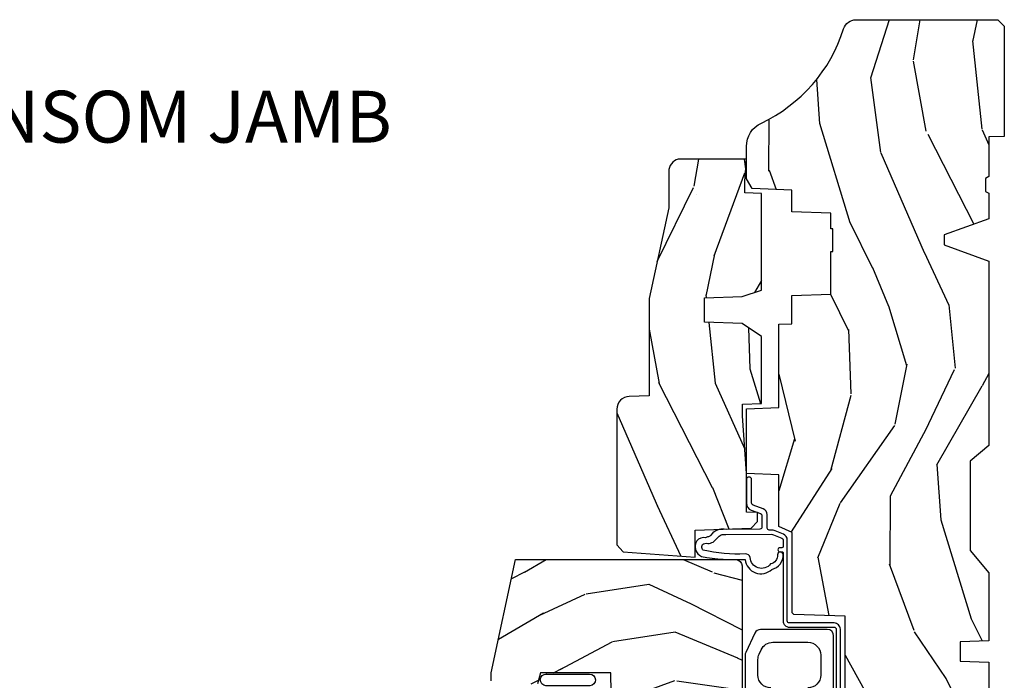
# Model space of a CAD drawing. Extents: x 2.6 to 63.2, y 2.1 to 35.8.
# Drawn here: x 57.2 to 62, y 17.8 to 21 of the extents above; entities that cross this region are included whole.
import ezdxf

# ---------------------------------------------------------------- set-up
doc = ezdxf.new("R2010")
doc.units = 0
doc.header["$LTSCALE"] = 0.1875
doc.header["$MEASUREMENT"] = 0
doc.layers.add('ZP-ANNO-NPLT', color=7, linetype='Continuous', plot=False)
for name, color, linetype in [('ZP-ANNO-TITL', 44, 'Continuous'), ('ZP-SECT-HDWR', 53, 'Continuous'), ('ZP-SECT-SEAL', 8, 'Continuous'), ('ZP-SECT-WDHA', 11, 'Continuous'), ('ZP-SECT-WOOD', 104, 'Continuous'), ('ZP-SECT-WSTP', 40, 'Continuous')]:
    doc.layers.add(name, color=color, linetype=linetype)
doc.styles.get("Standard").update_dxf_attribs({"font": 'arial.ttf'})

# ---------------------------------------------------------------- blocks, each defined once
blk = doc.blocks.new('NG Cut Name Jamb Transom (TJ)')
at = {"layer": 'ZP-ANNO-NPLT'}
blk.add_point((0, 0), dxfattribs=at)
at = {"layer": 'ZP-ANNO-TITL'}
blk.add_lwpolyline([(-0.2887499999999967, 0), (-0.2262499999999967, 0)], dxfattribs=at)
blk.add_circle((-0.4100000000000001, 0), 0.09, dxfattribs=at)
at = {"layer": 'ZP-ANNO-TITL', "char_height": 0.0625}
for s, insert, width, attachment_point in [('TJ', (-0.4100000000000001, 0), 0.1375, 5), ('TRANSOM JAMB', (-0.1949999999999967, 0), 1.125, 4)]:
    blk.add_mtext(s, dxfattribs=dict(at, insert=insert, width=width, attachment_point=attachment_point))
blk = doc.blocks.new('01CS 21 LS C TR 2P (11-16in IG) F J')
at = {"layer": 'ZP-SECT-WDHA'}
h = blk.add_hatch(dxfattribs=at)
h.set_pattern_fill('WOOD3', color=256, scale=2, angle=163, style=0, pattern_type=2)
h.set_pattern_definition([(158.2363999999999, (-0.08868203896770765, 3.185580723610357), (20.45396798290167, -8.344771374467806), [0.2408319999999998, -23.84235799999997]), (174.3099, (-0.3123477463043436, 3.274876027863073), (-8.235181511295936, 0.4263690944681484), [0.3059419999999997, -9.892097999999988]), (207.9999999999999, (-0.6167814753766301, 3.305209253922115), (-0.5847435903937085, -1.91261010378108), [0.2262739999999999, -2.602152]), (209.8476, (-0.8165697090863695, 3.198979965723666), (-35.54768828883149, -20.50272857977593), [0.438634, -43.42479]), (175.9946, (-1.197020081386544, 2.980673955232319), (18.38297247813529, -1.437476743240211), [0.266834, -26.416494]), (162.9999999999999, (-1.463201620220278, 2.999312313102436), (-2.497352921371544, -1.327866102480598), [0.4999999999999997, -1.499999999999999]), (153.5376999999999, (-1.941353998201809, 3.14549816546382), (8.978306718050995, -4.83632345258755), [0.24331, -11.922214]), (157.2893999999999, (-0.2465627595179321, 2.669176155390318), (16.62874032651941, -7.175302374271584), [0.2009979999999999, -19.89875399999998]), (162.9999999999999, (-0.4319762766160729, 2.746776591454122), (-2.497352921371544, -1.327866102480598), [0.2999999999999997, -1.699999999999999]), (191.3008, (-0.7188677034050137, 2.834488102870949), (-24.54716094300747, -5.043499394239721), [0.2952959999999994, -29.23434999999996]), (215.1249999999999, (-1.008438978616599, 2.776622080264033), (10.57415813511433, 7.224071108844612), [0.4560699999999997, -22.34743799999998]), (202.2893999999999, (-1.381458123986423, 2.514216445439715), (-14.3993751268171, -6.054586024953077), [0.2842539999999996, -28.14108799999998]), (169.3402, (-1.644472077148411, 2.406403364405364), (-15.88561928555968, 2.765334394382427), [0.362216, -17.748554]), (151.1113, (-2.000436657483991, 2.473404987867028), (25.02229161617255, -13.92425483963839), [0.38833, -38.44464599999999]), (156.2902000000001, (-0.4278332164460643, 2.076267206693231), (-16.62874768410003, 7.175289077572956), [0.3423439999999991, -33.8921399999999]), (166.3664999999999, (-0.7412819652845464, 2.213925776537494), (-31.18650071420278, 7.443263674111074), [0.3405879999999995, -33.71818599999993]), (196.6901, (-1.072273016406488, 2.294206061023957), (4.409962367830815, 0.7431255040166733), [0.3605559999999997, -6.850547999999995]), (210.4896, (-1.417638784139914, 2.190656621248166), (-25.55825994297176, -15.19129255384614), [0.325576, -32.23206399999999]), (177.9314, (-1.698195039585247, 2.025465254856044), (-22.79293410148565, 0.6943551067665474), [0.310484, -30.737866]), (162.9999999999999, (-2.008476202751982, 2.036672385795825), (-2.497352921371544, -1.327866102480598), [0.2399999999999999, -1.759999999999999]), (150.0053999999999, (-2.237989344183124, 2.106841594929278), (-16.04400167334359, 9.087905524651102), [0.266834, -26.416494]), (162.9999999999999, (-0.5821846080590412, 3.691994797565883), (-2.497352921371544, -1.327866102480598), [0, -1.999999999999999]), (26.15239999999998, (-0.9376614511454626, 3.486967448099335), (-36.87554735843706, -18.00538888531859), [0.4386339999999995, -43.42478999999994]), (9.565099999999964, (-1.128675827265969, 1.767690417450908), (2.497352076502218, 1.327869099233075), [0.1788859999999998, -4.293249999999993]), (351.1301, (-0.9522773299340805, 1.79741532517231), (12.0603996767767, -1.595852046107204), [0.2828419999999996, -13.85929199999999]), (319.8014, (-0.6728171300754902, 1.753803438088468), (8.393559450670804, -6.748938448303024), [0.1523159999999997, -15.07922999999998]), (189.5651, (-0.9376614511454626, 3.486967448099335), (-2.497352076502219, -1.327869099233075), [0.2236059999999995, -4.248529999999984]), (169.7098, (-1.158159572810408, 3.449811313447583), (17.79822734718652, -3.350093459302554), [0.3423439999999995, -33.89213999999994]), (152.8752999999999, (-1.494998058026685, 3.510965502814798), (-30.7601241373409, 15.67848221527704), [0.5688579999999992, -56.31699199999996]), (152.6952, (-0.02436026392865998, 3.395967769922223), (-10.89091849633435, 5.421060729349781), [0.2236059999999995, -22.13707199999993]), (178.5241, (-0.2230524420516566, 3.498541735199751), (22.79293551970828, -0.6943538178398185), [0.37363, -36.989452]), (205.8789, (-0.5965593246705829, 3.50816507330363), (31.88084594068392, 15.34964888471388), [0.3821, -37.827846]), (197.6951999999999, (-0.9403412995681641, 3.341389914075606), (-23.21929303946757, -7.540852312839229), [0.316228, -31.306548]), (172.4623, (-1.241607442968647, 3.245271701230166), (-10.14779136076372, 1.011111546693648), [0.364966, -11.80056]), (156.4180999999999, (-1.603419457398676, 3.293147229572583), (31.344885410924, -13.76583238823937), [0.5234499999999991, -51.82155999999994]), (154.8699, (-0.1705461162900441, 2.917815391940707), (10.89091361125098, -5.421068605812716), [0.2828419999999996, -13.85929199999999]), (174.3099, (-0.4266165797707835, 3.037931659501595), (-8.235181511295936, 0.4263690944681484), [0.3059419999999997, -9.892097999999988]), (205.5103999999999, (-0.7310503088430131, 3.068264885560637), (26.88614988798455, 12.69389479119331), [0.3255759999999992, -32.23206399999989]), (207.9999999999999, (-1.024885225313145, 2.928047048382226), (-0.5847435903937085, -1.91261010378108), [0.367696, -2.460732]), (180.3539999999999, (-1.349541105091479, 2.755424455059739), (27.20289793979688, 0.04876202922806261), [0.335262, -33.190848]), (159.6335000000001, (-1.68479579747191, 2.75335292497472), (30.01700107381327, -11.26852463519537), [0.3405879999999999, -33.71818599999998]), (145.8972999999999, (-2.004091980404898, 2.871885399699707), (-17.37187083675604, 11.58525502309056), [0.2720299999999994, -26.93091199999996]), (154.2538, (-0.3167319686514283, 2.439663013959191), (-12.80351945054413, 6.005821017315287), [0.2630579999999992, -26.04283399999995]), (177.9314, (-0.5536763370129201, 2.553931847425616), (-22.79293410148565, 0.6943551067665474), [0.310484, -30.737866]), (195.0053999999999, (-0.8639575001795983, 2.565138978365397), (11.31727641611973, 2.814114219735264), [0.3773599999999996, -18.49060399999998]), (212.8991, (-1.228449363032329, 2.467436972684069), (28.64036637139407, 18.43175097613516), [0.4967899999999996, -49.18217999999995]), (178.9454, (-1.645568132735153, 2.197600110929386), (8.235181634652655, -0.4263644116476297), [0.291204, -14.269016]), (156.991, (-1.936723200782584, 2.202959807774718), (-18.54135163249375, 7.760042155334038), [0.3820999999999994, -37.82784599999992]), (139.8013999999999, (-2.288424139859675, 2.352313245807878), (-8.393559450670804, 6.748938448303025), [0.1523159999999998, -15.07922999999998]), (153.5376999999999, (-0.4921549914850551, 1.865880160381366), (8.978306718050995, -4.83632345258755), [0.24331, -11.922214]), (173.008, (-0.7099732647272994, 1.974301559753343), (-22.20819262847393, 2.606951578708767), [0.345254, -34.1801]), (200.4054, (-1.052659184038024, 2.016329654001296), (-30.71134915766887, -11.52445423798904), [0.4280179999999994, -42.37384999999993]), (192.0546, (-0.8690760348479252, 3.779706308982711), (-15.72724097270063, -3.557234008732985), [0.205912, -20.385348]), (173.7843, (-1.070448061393567, 3.736702740236495), (32.35598179133584, -3.618064673815965), [0.427552, -42.32756599999999]), (155.875, (-1.495485795275844, 3.78299447574301), (12.80352490518391, -6.005810314090468), [0.4837359999999998, -15.64078])])
edge = h.paths.add_edge_path()
edge.add_arc((4.388806198950867, -1.118999999999474), 0.12500000000108, 270.0000000005223, 334.8498358746356)
edge.add_arc((5.180853620339285, -1.490868097945508), 0.7499999999978008, 107.42830397334629, 154.8498358749609, ccw=False)
edge.add_arc((4.937494496370611, -0.7156602569728534), 0.06250899073916505, 287.4310043345757, 360.6052032024358)
edge.add_line((4.999999999999993, -0.7150000000006145), (4.999999999999993, -0.03100000000002012))
edge.add_line((4.999999999999993, -0.03100000000002012), (4.968999999999987, -1.4210854715202e-14))
edge.add_line((4.968999999999987, -1.4210854715202e-14), (4.437499999999879, 2.842170943040401e-14))
edge.add_line((4.437499999999879, 2.842170943040401e-14), (4.43467141770622, -0.07499999900139187))
edge.add_line((4.43467141770622, -0.07499999900139187), (4.243749999999515, -0.07500000000055707))
edge.add_line((4.243749999999515, -0.07500000000055707), (4.234749999997682, -0.0910000000005482))
edge.add_line((4.234749999997682, -0.0910000000005482), (4.171749999999399, -0.0910000000005482))
edge.add_line((4.171749999999399, -0.0910000000005482), (4.162749999997565, -0.07500000000055707))
edge.add_line((4.162749999997565, -0.07500000000055707), (4.040100214320653, -0.07499999900139187))
edge.add_line((4.040100214320653, -0.07499999900139187), (3.961846613588811, -0.2900000000005463))
edge.add_line((3.961846613588815, -0.2900000000005321), (3.914153386411154, -0.2900000000005321))
edge.add_line((3.914153386411154, -0.2900000000005321), (3.835899785679313, -0.07499999900137766))
edge.add_line((3.835899785679313, -0.07499999900137766), (2.947032930713132, -0.07499999900139187))
edge.add_line((2.947032930713132, -0.07499999900139187), (2.871513963069329, -0.1650000000005463))
edge.add_line((2.871513963069329, -0.1650000000005463), (2.439257823334511, -0.1650000000005463))
edge.add_line((2.439257823334511, -0.1650000000005463), (2.332000000000217, -0.07500000000055707))
edge.add_line((2.332000000000217, -0.07500000000055707), (2.004819066190858, -0.07500000000055707))
edge.add_line((2.004819066190858, -0.07500000000055707), (1.999999999999883, -0.2130000000005481))
edge.add_line((1.999999999999883, -0.2130000000005481), (1.906000000000741, -0.2130000000005481))
edge.add_line((1.906000000000741, -0.2130000000005481), (1.901180933809766, -0.07500000000055707))
edge.add_line((1.901180933809766, -0.07500000000055707), (1.360910109749849, -0.07500000000055707))
edge.add_line((1.360910109749849, -0.07500000000055707), (1.29674634095306, -0.1369622312756107))
edge.add_line((1.29674634095306, -0.1369622312756036), (1.292310084316224, -0.2640000000015235))
edge.add_line((1.292310084316224, -0.2640000000015306), (1.242310084315132, -0.3156024576013436))
edge.add_line((1.242310084315132, -0.3156024576013436), (1.20660542073335, -0.3156024576013152))
edge.add_line((1.20660542073335, -0.3156024576013152), (1.204803423204677, -0.26400000000055))
edge.add_line((1.204803423204677, -0.26400000000055), (1.13413172342177, -0.2640000000005642))
edge.add_line((1.13413172342177, -0.2640000000005642), (1.061372111371266, -0.3026869719716387))
edge.add_line((1.061372111371266, -0.3026869719716387), (0.952999999999971, -0.4160000000006221))
edge.add_line((0.952999999999971, -0.4160000000006221), (0.952999999999971, -0.5175500000005968))
edge.add_line((0.952999999999971, -0.5175500000005968), (1.048000000000794, -0.6838000000005309))
edge.add_line((1.048000000000794, -0.6838000000005309), (1.128000000000778, -0.7442214903226159))
edge.add_line((1.128000000000778, -0.7442214903226159), (1.196282032303539, -0.7478000000005522))
edge.add_line((1.196282032303539, -0.7478000000005522), (1.207000000000786, -0.6878000000005358))
edge.add_line((1.207000000000786, -0.6878000000005358), (1.671500000000773, -0.6878000000005358))
edge.add_line((1.671500000000773, -0.6878000000005358), (1.675336249444282, -0.7610000000005215))
edge.add_arc((1.690428198061792, -0.7529080513830166), 0.01712444292530889, 208.1991648361514, 241.8008351638481)
edge.add_line((1.682336249444287, -0.7680000000005265), (2.123000000000726, -0.7680000000005265))
edge.add_line((2.123000000000726, -0.7680000000005265), (2.131660350834746, -1.016000000000517))
edge.add_line((2.131660350834746, -1.016000000000517), (2.138660350834694, -1.023000000000522))
edge.add_line((2.138660350834694, -1.023000000000522), (2.527426065900041, -1.023000000000522))
edge.add_line((2.527426065900041, -1.023000000000522), (2.556000000000832, -1.087000000000586))
edge.add_line((2.556000000000832, -1.087000000000586), (2.805517439190108, -1.087000000000572))
edge.add_line((2.805517439190108, -1.087000000000572), (2.810999999999577, -1.244000000000554))
edge.add_line((2.810999999999577, -1.244000000000554), (3.123434362370855, -1.24400000000054))
edge.add_line((3.123434362370855, -1.24400000000054), (3.128916923180324, -1.087000000000558))
edge.add_line((3.128916923180324, -1.087000000000558), (3.531235413591158, -1.087000000000558))
edge.add_line((3.531235413591158, -1.087000000000558), (3.533400501299067, -1.025000000000546))
edge.add_line((3.533400501299067, -1.025000000000546), (3.670434895337049, -1.025000000000546))
edge.add_line((3.670434895337049, -1.025000000000546), (3.677000000001382, -0.8370000000005575))
edge.add_line((3.677000000001382, -0.8370000000005575), (3.882000000000058, -0.8370000000005575))
edge.add_line((3.882000000000058, -0.8370000000005575), (3.882000000000058, -0.8270000000005666))
edge.add_line((3.882000000000058, -0.8270000000005666), (3.992000000000015, -0.8270000000005666))
edge.add_line((3.992000000000015, -0.8270000000005666), (3.992000000000015, -0.8370000000005575))
edge.add_line((3.992000000000015, -0.8370000000005575), (4.0670000000008, -0.8370000000005575))
edge.add_line((4.067000000000796, -0.8370000000005717), (4.073565104665128, -1.02500000000056))
edge.add_line((4.073565104665128, -1.02500000000056), (4.178555517822922, -1.02500000000056))
edge.add_line((4.178555517822922, -1.02500000000056), (4.185235413589787, -1.216287187079459))
edge.add_line((4.185235413589787, -1.216287187079459), (4.233235413590471, -1.244000000000554))
edge.add_line((4.233235413590471, -1.244000000000554), (4.388806198952004, -1.244000000000554))
h = blk.add_hatch(dxfattribs=at)
h.set_pattern_fill('WOOD3', color=256, scale=2, angle=163, pattern_type=2)
h.set_pattern_definition([(158.2364, (3.682645489919988, 4.554848700285149), (20.45396798290167, -8.344771374467806), [0.240832, -23.84235799999999]), (174.3099, (3.458979782583352, 4.644144004537878), (-8.235181511295936, 0.4263690944681484), [0.305942, -9.892097999999999]), (207.9999999999999, (3.154546053511066, 4.674477230596906), (-0.5847435903937085, -1.91261010378108), [0.2262739999999999, -2.602152]), (209.8476, (2.954757819801326, 4.568247942398457), (-35.54768828883149, -20.50272857977593), [0.438634, -43.42479]), (175.9946, (2.574307447501152, 4.349941931907111), (18.38297247813529, -1.437476743240211), [0.266834, -26.416494]), (163, (2.308125908667417, 4.368580289777242), (-2.497352921371544, -1.327866102480598), [0.5, -1.5]), (153.5376999999999, (1.82997353068583, 4.514766142138612), (8.978306718050995, -4.83632345258755), [0.24331, -11.922214]), (157.2894, (3.524764769369707, 4.038444132065109), (16.62874032651941, -7.175302374271584), [0.200998, -19.898754]), (163, (3.339351252271566, 4.116044568128927), (-2.497352921371544, -1.327866102480598), [0.3, -1.7]), (191.3008, (3.052459825482625, 4.203756079545741), (-24.54716094300747, -5.043499394239721), [0.2952959999999999, -29.23435]), (215.1249999999999, (2.762888550271096, 4.145890056938825), (10.57415813511433, 7.224071108844612), [0.45607, -22.347438]), (202.2894, (2.389869404901216, 3.883484422114506), (-14.3993751268171, -6.054586024953077), [0.284254, -28.141088]), (169.3402, (2.126855451739285, 3.775671341080155), (-15.88561928555968, 2.765334394382427), [0.362216, -17.748554]), (151.1113, (1.770890871403704, 3.842672964541819), (25.02229161617255, -13.92425483963839), [0.38833, -38.44464599999999]), (156.2902000000001, (3.343494312441631, 3.445535183368037), (-16.62874768410003, 7.175289077572956), [0.3423439999999989, -33.89213999999986]), (166.3665, (3.030045563603093, 3.583193753212285), (-31.18650071420278, 7.443263674111074), [0.340588, -33.718186]), (196.6901, (2.699054512481208, 3.663474037698748), (4.409962367830815, 0.7431255040166733), [0.360556, -6.850548]), (210.4896, (2.353688744747725, 3.559924597922972), (-25.55825994297176, -15.19129255384614), [0.325576, -32.23206399999999]), (177.9314, (2.073132489302449, 3.394733231530836), (-22.79293410148565, 0.6943551067665474), [0.310484, -30.737866]), (163, (1.762851326135713, 3.405940362470616), (-2.497352921371544, -1.327866102480598), [0.24, -1.76]), (150.0054, (1.533338184704572, 3.476109571604084), (-16.04400167334359, 9.087905524651102), [0.266834, -26.416494]), (163, (3.189142920828655, 5.061262774240689), (-2.497352921371544, -1.327866102480598), [0, -2]), (26.15240000000001, (2.833666077742176, 4.856235424774141), (-36.87554735843706, -18.00538888531859), [0.4386339999999989, -43.42478999999986]), (9.565100000000026, (2.642651701621727, 3.136958394125699), (2.497352076502218, 1.327869099233075), [0.178886, -4.29325]), (351.1301, (2.819050198953615, 3.166683301847101), (12.0603996767767, -1.595852046107204), [0.282842, -13.859292]), (319.8014, (3.098510398812149, 3.12307141476326), (8.393559450670804, -6.748938448303024), [0.152316, -15.07923]), (189.5651, (2.833666077742176, 4.856235424774141), (-2.497352076502219, -1.327869099233075), [0.2236059999999994, -4.248529999999982]), (169.7098, (2.613167956077287, 4.819079290122389), (17.79822734718652, -3.350093459302554), [0.342344, -33.89214]), (152.8752999999999, (2.276329470860954, 4.88023347948959), (-30.7601241373409, 15.67848221527704), [0.5688579999999999, -56.316992]), (152.6952, (3.746967264959036, 4.765235746597028), (-10.89091849633435, 5.421060729349781), [0.2236059999999994, -22.13707199999993]), (178.5241, (3.548275086836039, 4.867809711874543), (22.79293551970828, -0.6943538178398185), [0.37363, -36.989452]), (205.8789, (3.174768204217113, 4.877433049978421), (31.88084594068392, 15.34964888471388), [0.3821, -37.827846]), (197.6952, (2.830986229319475, 4.710657890750397), (-23.21929303946757, -7.540852312839229), [0.316228, -31.306548]), (172.4623, (2.529720085919049, 4.614539677904972), (-10.14779136076372, 1.011111546693648), [0.364966, -11.80056]), (156.4181, (2.167908071488963, 4.662415206247374), (31.344885410924, -13.76583238823937), [0.5234499999999999, -51.82156]), (154.8699, (3.600781412597595, 4.287083368615498), (10.89091361125098, -5.421068605812716), [0.2828419999999999, -13.859292]), (174.3099, (3.344710949116912, 4.407199636176387), (-8.235181511295936, 0.4263690944681484), [0.305942, -9.892097999999999]), (205.5104, (3.040277220044626, 4.437532862235429), (26.88614988798455, 12.69389479119331), [0.3255759999999989, -32.23206399999986]), (207.9999999999999, (2.746442303574494, 4.297315025057017), (-0.5847435903937085, -1.91261010378108), [0.367696, -2.460732]), (180.3539999999999, (2.421786423796217, 4.124692431734545), (27.20289793979688, 0.04876202922806261), [0.335262, -33.190848]), (159.6335000000001, (2.086531731415729, 4.122620901649512), (30.01700107381327, -11.26852463519537), [0.3405879999999989, -33.71818599999985]), (145.8973, (1.767235548482741, 4.241153376374513), (-17.37187083675604, 11.58525502309056), [0.27203, -26.930912]), (154.2538, (3.454595560236267, 3.808930990633982), (-12.80351945054413, 6.005821017315287), [0.2630579999999989, -26.04283399999993]), (177.9314, (3.217651191874776, 3.923199824100422), (-22.79293410148565, 0.6943551067665474), [0.310484, -30.737866]), (195.0054, (2.907370028708041, 3.934406955040203), (11.31727641611973, 2.814114219735264), [0.37736, -18.490604]), (212.8991, (2.54287816585531, 3.836704949358861), (28.64036637139407, 18.43175097613516), [0.4967899999999999, -49.18218]), (178.9454, (2.125759396152485, 3.566868087604192), (8.235181634652655, -0.4263644116476297), [0.291204, -14.269016]), (156.991, (1.834604328105055, 3.57222778444951), (-18.54135163249375, 7.760042155334038), [0.3821, -37.82784599999999]), (139.8014, (1.482903389028021, 3.721581222482669), (-8.393559450670804, 6.748938448303025), [0.152316, -15.07923]), (153.5376999999999, (3.279172537402584, 3.235148137056171), (8.978306718050995, -4.83632345258755), [0.24331, -11.922214]), (173.008, (3.061354264160396, 3.343569536428149), (-22.20819262847393, 2.606951578708767), [0.345254, -34.1801]), (200.4054, (2.718668344849615, 3.385597630676088), (-30.71134915766887, -11.52445423798904), [0.4280179999999988, -42.37384999999985]), (192.0546, (2.902251494039771, 5.148974285657502), (-15.72724097270063, -3.557234008732985), [0.205912, -20.385348]), (173.7843, (2.700879467494129, 5.105970716911287), (32.35598179133584, -3.618064673815965), [0.4275519999999988, -42.32756599999985]), (155.8750000000001, (2.275841733611852, 5.152262452417801), (12.80352490518391, -6.005810314090468), [0.4837359999999988, -15.64077999999996])])
edge = h.paths.add_edge_path()
edge.add_line((3.658849447232907, -1.446292010455338), (3.665180303740723, -1.265000000000029))
edge.add_line((3.665180303740723, -1.265000000000029), (3.69507157990682, -1.171000000000035))
edge.add_line((3.69507157990682, -1.171000000000035), (4.16154844828122, -1.171000000000035))
edge.add_line((4.161548448281216, -1.171000000000049), (4.164342109840554, -1.251000000000062))
edge.add_line((4.164342109840554, -1.251000000000062), (4.221509856996356, -1.251000000000062))
edge.add_line((4.221509856996356, -1.251000000000062), (4.32750985699635, -1.244000000000042))
edge.add_line((4.32750985699635, -1.244000000000042), (4.32750985699635, -1.573046780798705))
edge.add_arc((4.26762245576645, -1.557000000002361), 0.06199999999998509, 270.0000000000082, 345.00000000000614, ccw=False)
edge.add_line((4.26762245576645, -1.619000000002345), (4.093509856995972, -1.619000000002345))
edge.add_line((4.093509856995972, -1.619000000002345), (3.65550985699587, -1.713000000001443))
edge.add_line((3.655509856995874, -1.713000000001429), (3.186509856996732, -1.713000000001429))
edge.add_line((3.186509856996732, -1.713000000001429), (3.18315174419325, -1.809163768795585))
edge.add_arc((3.121189512918018, -1.807000000000002), 0.06200000000002424, 269.99999999997783, 357.9999999999765, ccw=False)
edge.add_line((3.121189512918018, -1.869000000000028), (2.467509856996738, -1.869000000000028))
edge.add_line((2.467509856996738, -1.869000000000028), (2.434153522192499, -1.838089683173934))
edge.add_line((2.434153522192499, -1.838089683173934), (2.407713261984778, -1.491247282632131))
edge.add_line((2.407713261984778, -1.491247282632131), (2.538563404788984, -1.491247282632131))
edge.add_line((2.538563404788984, -1.491247282632131), (2.547966386538516, -1.221981115637632))
edge.add_line((2.547966386538516, -1.221981115637632), (2.580048270936285, -1.191000000000045))
edge.add_line((2.580048270936285, -1.191000000000045), (2.623490831579598, -1.191000000000045))
edge.add_line((2.623490831579598, -1.191000000000045), (2.625341632362616, -1.244000000000028))
edge.add_line((2.625341632362616, -1.244000000000028), (2.810990831579598, -1.244000000000028))
edge.add_line((2.810990831579598, -1.244000000000028), (3.088747397063909, -1.263000000000048))
edge.add_line((3.088747397063909, -1.263000000000048), (3.145534686270647, -1.263000000000048))
edge.add_line((3.145534686270647, -1.263000000000048), (3.148747397063911, -1.171000000000035))
edge.add_line((3.148747397063911, -1.171000000000035), (3.472018590724925, -1.171000000000035))
edge.add_line((3.472018590724925, -1.171000000000035), (3.534518590724925, -1.265000000000043))
edge.add_line((3.534518590724925, -1.265000000000043), (3.540849447232741, -1.446292010455338))
edge.add_line((3.540849447232741, -1.446292010455338), (3.658849447232907, -1.446292010455338))
h = blk.add_hatch(dxfattribs=at)
h.set_pattern_fill('WOOD3', color=256, scale=2, angle=69.99999999999999, style=0, pattern_type=2)
h.set_pattern_definition([(65.23640000000002, (21.18645957444516, 33.11851768372375), (-9.40381312866579, -19.98920494113852), [0.240832, -23.84235799999999]), (81.30989999999997, (21.28733826125903, 33.33720350984586), (0.8567808696703423, 8.2015810469735), [0.3059419999999999, -9.892097999999995]), (114.9999999999998, (21.33356274700957, 33.63963250468117), (-1.87938582314561, 0.6840404983268875), [0.2262739999999999, -2.602151999999999]), (116.8475999999999, (21.23793515061595, 33.84470654693902), (-18.61420804399884, 36.57200132328851), [0.4386339999999999, -43.42478999999998]), (82.99459999999999, (21.03983955496209, 34.23606077903901), (-2.397597174553426, -18.28254753331191), [0.2668339999999991, -26.41649399999994]), (69.99999999999997, (21.07238323497967, 34.50090206904288), (-1.195344954920479, 2.563425528223154), [0.4999999999999998, -1.499999999999999]), (60.53769999999997, (21.24339330664247, 34.97074837943584), (-5.299583706911786, -8.712888648139783), [0.24331, -11.922214]), (64.28939999999997, (20.67902555922074, 33.30320856111962), (-8.03574989784622, -16.23042490473692), [0.2009979999999996, -19.89875399999994]), (69.99999999999997, (20.76622344030158, 33.48430668241028), (-1.195344954920479, 2.563425528223154), [0.2999999999999998, -1.699999999999999]), (98.3007999999998, (20.86882948329934, 33.76621446864606), (-3.751888312602842, 24.77747627566944), [0.2952959999999997, -29.23434999999998]), (122.1249999999999, (20.82619775365395, 34.05841737011599), (6.660762092994137, -10.93774528833892), [0.4560699999999994, -22.34743799999996]), (109.2893999999998, (20.58367405030219, 34.44465855553328), (-5.292683358667599, 14.69651383292103), [0.2842539999999998, -28.14108799999999]), (76.3402, (20.4897738100924, 34.71295455790479), (3.592933675524065, 15.71912217656524), [0.3622159999999994, -17.74855399999996]), (58.11130000000008, (20.5753133568582, 35.06492470712075), (-15.2147376914344, -24.25926024314874), [0.3883299999999997, -38.44464599999996]), (63.29020000000008, (20.09641613433347, 33.51526104998153), (8.035737004436273, 16.23043294812967), [0.342344, -33.89214]), (73.36649999999996, (20.25029068789564, 33.82107573531572), (9.065238276682225, 30.75421037689453), [0.3405879999999996, -33.71818599999994]), (103.6900999999998, (20.34778368421063, 34.14741162924943), (0.511307478824605, -4.442810851533298), [0.3605559999999992, -6.850547999999987]), (117.4895999999998, (20.26245120305116, 34.49772344415034), (-13.83285744134683, 26.3182840583582), [0.3255759999999998, -32.23206399999997]), (84.93139999999998, (20.11216940559422, 34.78654065512139), (1.886293519008401, 22.72535743897347), [0.310484, -30.737866]), (69.99999999999997, (20.13960003892907, 35.09581005282322), (-1.195344954920479, 2.563425528223154), [0.2399999999999999, -1.759999999999999]), (57.00539999999997, (20.22168487332721, 35.32133628181184), (9.915129035513683, 15.54638970077456), [0.2668339999999989, -26.41649399999993]), (69.99999999999997, (21.71800755437425, 33.58484025988029), (-1.195344954920479, 2.563425528223154), [0, -1.999999999999999]), (293.1524, (21.5318654082697, 33.95056023669805), (-16.0507960926351, 37.76733994721548), [0.4386339999999997, -43.42478999999996]), (276.5651, (19.82494150706941, 34.2312928417002), (1.195347991783055, -2.563424841349599), [0.1788859999999998, -4.293249999999994]), (258.1301, (19.84539369380019, 34.0535804109084), (-2.224857536097374, -11.96035087531845), [0.2828419999999996, -13.85929199999999]), (226.8013999999999, (19.78721575850045, 33.77678567135532), (-7.178974222848961, -8.028844221841533), [0.1523159999999996, -15.07922999999997]), (96.56509999999973, (21.5318654082697, 33.95056023669805), (-1.195347991783055, 2.563424841349599), [0.2236059999999997, -4.248529999999993]), (76.7098, (21.50630017485621, 34.17270077518779), (-4.276989520291973, -17.59850515048118), [0.3423439999999999, -33.89214]), (59.87529999999997, (21.58499931875554, 34.50587707198802), (17.26685591117937, 29.89742009709116), [0.568858, -56.31699200000001]), (59.69520000000001, (21.39319195101802, 33.04327325219211), (5.983617987896487, 10.59227647392276), [0.2236059999999998, -22.13707199999998]), (85.5241, (21.50602408738109, 33.23632482303198), (-1.886292306072137, -22.72535892270969), [0.37363, -36.98945199999999]), (112.8788999999998, (21.53518207689978, 33.60881618084748), (13.66009816624821, -32.64049290170237), [0.3820999999999994, -37.82784599999992]), (104.6951999999998, (21.3866276356266, 33.9608553519322), (-6.31531393231792, 23.58212952201287), [0.3162279999999992, -31.30654799999994]), (79.4623, (21.30640820114984, 34.26673905913516), (1.540820218079112, 10.08096667572146), [0.3649659999999997, -11.80055999999999]), (63.4180999999999, (21.37315389549997, 34.62554961121762), (-15.38743134468314, -30.58148033332786), [0.523449999999999, -51.82155999999994]), (61.86989999999999, (20.92334564062508, 33.21428332385494), (-5.983625597899493, -10.59227118331201), [0.282842, -13.859292]), (81.30989999999997, (21.05669898558767, 33.46371645194197), (0.8567808696703423, 8.2015810469735), [0.3059419999999999, -9.892097999999995]), (112.5103999999998, (21.10292347133826, 33.76614544677729), (11.26938588547409, -27.51365047632417), [0.3255759999999996, -32.23206399999994]), (114.9999999999998, (20.97827592916348, 34.06691610729754), (-1.87938582314561, 0.6840404983268875), [0.3676959999999999, -2.460731999999999]), (87.35399999999998, (20.82288108502382, 34.40016142596656), (-1.374994473696775, -27.16816932102351), [0.335262, -33.190848]), (66.63350000000003, (20.83835826880949, 34.7350650789506), (-12.82404996855911, -29.38611480483956), [0.3405879999999999, -33.71818599999999]), (52.89729999999999, (20.97343896995596, 35.0477201671513), (12.47855130569256, 16.74173789157442), [0.2720299999999997, -26.93091199999998]), (61.25380000000001, (20.45349933023214, 33.38529339551778), (6.667674682060167, 12.47165228615286), [0.263058, -26.042834]), (84.93139999999998, (20.58001227232824, 33.61593267118909), (1.886293519008401, 22.72535743897347), [0.310484, -30.737866]), (102.0053999999998, (20.6074429056631, 33.92520206889091), (2.217957090697113, -11.44904584078527), [0.3773599999999998, -18.49060399999998]), (119.8990999999999, (20.52895082737006, 34.29430773620754), (16.90756994081485, -29.56575905723366), [0.4967899999999999, -49.18217999999999]), (85.94539999999999, (20.28131407733565, 34.72497702932278), (-0.8567761997234582, -8.201581415241053), [0.291204, -14.269016]), (63.99100000000003, (20.30190430780397, 35.01545257460888), (8.719786654980343, 18.10981212779323), [0.3820999999999992, -37.82784599999989]), (46.80139999999997, (20.46945966709916, 35.3588549647745), (7.178974222848961, 8.02884422184153), [0.1523159999999998, -15.07922999999998]), (60.53769999999997, (19.88968375776062, 33.59050548151318), (-5.299583706911786, -8.712888648139783), [0.24331, -11.922214]), (80.00799999999998, (20.00935629699017, 33.80235090476877), (3.765665839812322, 22.0413197685621), [0.3452539999999999, -34.1801]), (107.4053999999998, (20.06926158847374, 34.14236760443552), (-9.90135254830583, 31.27240365373135), [0.4280179999999997, -42.37384999999996]), (99.0545999999998, (21.82061359737195, 33.86674804611607), (-2.729258747784671, 15.89185857896806), [0.2059119999999999, -20.38534799999999]), (80.78429999999999, (21.78820796109198, 34.0700947321901), (-5.306487489153644, -32.1222841683562), [0.4275519999999995, -42.32756599999993]), (62.875, (21.85668101162593, 34.49212724438623), (-6.667664278977535, -12.47165829348075), [0.4837359999999999, -15.64078])])
edge = h.paths.add_edge_path()
edge.add_line((0.7043360367053957, -1.831237233076806), (0.8776969197662048, -1.880947666365572))
edge.add_line((0.8776969197662048, -1.880947666365572), (0.9172283697318413, -1.881637690391429))
edge.add_line((0.9172283697318413, -1.881637690391429), (0.9196969197662348, -1.81094766636555))
edge.add_line((0.9196969197662348, -1.81094766636555), (1.003696919766181, -1.81094766636555))
edge.add_line((1.003696919766181, -1.81094766636555), (1.006219713967081, -1.883191040083105))
edge.add_line((1.006219713967081, -1.883191040083105), (1.850196919766059, -1.897922717008257))
edge.add_line((1.850196919766059, -1.897922717008257), (1.850196919766059, -2.237954968874746))
edge.add_line((1.850196919766059, -2.237954968874746), (1.796196919765631, -2.252424225265983))
edge.add_line((1.796196919765631, -2.252424225265983), (1.796196919765631, -2.381601446656063))
edge.add_line((1.796196919765631, -2.381601446656063), (1.781196919766213, -2.381601446656063))
edge.add_line((1.781196919766213, -2.381601446656063), (1.781196919766213, -2.412947666365554))
edge.add_line((1.781196919766213, -2.412947666365554), (1.811196919766868, -2.474947666365566))
edge.add_line((1.811196919766868, -2.474947666365566), (1.850196919766173, -2.474947666365566))
edge.add_line((1.850196919766173, -2.474947666365566), (2.396196919766222, -2.35889178369375))
edge.add_line((2.396196919766222, -2.35889178369375), (2.396196919766222, -1.295947666365564))
edge.add_arc((2.365196919766216, -1.295947666365564), 0.03100000000000946, 6.564664862540699e-12, 89.99999999999342)
edge.add_line((2.365196919766216, -1.264947666365543), (1.759196919766222, -1.264947666365543))
edge.add_line((1.759196919766222, -1.264947666365543), (1.759196919766222, -1.329947666365555))
edge.add_line((1.759196919766222, -1.329947666365555), (1.243196919766202, -1.329947666365555))
edge.add_line((1.243196919766202, -1.329947666365555), (1.243196919766202, -1.264947666365543))
edge.add_line((1.243196919766202, -1.264947666365558), (1.02380805442726, -1.264947666365558))
edge.add_line((1.02380805442726, -1.264947666365558), (1.017696919766191, -1.439947666365569))
edge.add_line((1.017696919766191, -1.439947666365569), (0.9236969197662539, -1.439947666365569))
edge.add_line((0.9236969197662539, -1.439947666365569), (0.9175857851051852, -1.264947666365558))
edge.add_line((0.9175857851051852, -1.264947666365558), (0.8676969197662139, -1.264947666365558))
edge.add_line((0.8676969197662139, -1.264947666365558), (0.6814911258751941, -1.395330366906379))
edge.add_line((0.6814911258751941, -1.395330366906379), (0.7043360367053957, -1.831237233076806))
at = {"layer": 'ZP-SECT-HDWR'}
for points in [[(1.77706796549796, -1.126459482221946, 0.4142135623730951), (1.839067965497971, -1.188459482221958), (1.913577827330297, -1.188459482221958, 0.1095178116832699), (1.939780159558264, -1.182650565018264), (1.961270297725942, -1.17262954901588, 0.2914734195860725), (1.997067965497987, -1.116438466219563), (1.997067965497987, -0.9474594822219728, 0.4142135623730583), (1.935067965497975, -0.885459482221961), (1.839067965497971, -0.8854594822219042, 0.4142135623709468), (1.77706796549796, -0.947459482221916)], [(1.096067965497976, -0.8234594822219492), (2.028067965497993, -0.8234594822219492, -0.4142135623730971), (2.059067965498055, -0.8544594822219551), (2.059067965497999, -1.175686000474627, -0.2914734195860861), (2.04116913161192, -1.203781541872786), (1.947296597070018, -1.247555023620123, -0.1095178116832407), (1.934195430956034, -1.25045948222197), (1.72194050003986, -1.25045948222197, -0.1095178116832442)]]:
    blk.add_lwpolyline(points, format="xyb", dxfattribs=at)
at = {"layer": 'ZP-SECT-SEAL'}
blk.add_lwpolyline([(1.844037197844383, -2.211220881060726), (1.844037197844383, -2.001318396957885, 0.9999171885742646), (1.787622911680497, -1.999373238223626), (1.787622911680497, -2.211225553001654, 0.9999171885742646), (1.844037197844383, -2.209280394267452)], format="xyb", close=True, dxfattribs=at)
at = {"layer": 'ZP-SECT-WOOD'}
for points in [[(1.682336249444287, -0.7680000000005265), (2.123000000000726, -0.7680000000005265), (2.123000000000726, -0.7680000000005265), (2.131660350834746, -1.016000000000517), (2.138660350834694, -1.023000000000522), (2.527426065900041, -1.023000000000522), (2.556000000000832, -1.087000000000586), (2.805517439190108, -1.087000000000572), (2.810999999999577, -1.244000000000554), (3.123434362370855, -1.24400000000054), (3.128916923180324, -1.087000000000558), (3.531235413591158, -1.087000000000558), (3.533400501299067, -1.025000000000546), (3.670434895337049, -1.025000000000546), (3.677000000001382, -0.8370000000005575), (3.882000000000058, -0.8370000000005575), (3.882000000000058, -0.8270000000005666), (3.992000000000015, -0.8270000000005666), (3.992000000000015, -0.8370000000005575), (4.067000000000796, -0.8370000000005717), (4.073565104665128, -1.02500000000056), (4.178555517822922, -1.02500000000056), (4.185235413589787, -1.216287187079459), (4.233235413590471, -1.244000000000554), (4.388806198952004, -1.244000000000554, 0.2907626757106686), (4.501955830578645, -1.172124013992843, -0.2099198904063369), (4.956219509256918, -0.7752987329396177, 0.3305934927943289), (4.999999999999993, -0.7150000000006145), (4.999999999999993, -0.03100000000002012), (4.968999999999987, -1.4210854715202e-14), (4.437499999999879, 2.842170943040401e-14), (4.43467141770622, -0.07499999900139187), (4.243749999999515, -0.07500000000055707), (4.234749999997682, -0.0910000000005482), (4.171749999999399, -0.0910000000005482), (4.162749999997565, -0.07500000000055707), (4.040100214320653, -0.07499999900139187), (3.961846613588815, -0.2900000000005321), (3.914153386411154, -0.2900000000005321), (3.835899785679313, -0.07499999900137766), (2.947032930713132, -0.07499999900139187), (2.871513963069329, -0.1650000000005463), (2.439257823334511, -0.1650000000005463), (2.332000000000217, -0.07500000000055707), (2.004819066190858, -0.07500000000055707), (1.999999999999883, -0.2130000000005481), (1.906000000000741, -0.2130000000005481), (1.901180933809766, -0.07500000000055707), (1.360910109749849, -0.07500000000055707)], [(1.811196919766868, -2.474947666365566), (1.850196919766173, -2.474947666365566), (2.396196919766222, -2.35889178369375), (2.396196919766222, -1.295947666365549, 0.4142135623730279), (2.365196919766216, -1.264947666365543), (1.759196919766222, -1.264947666365543)]]:
    blk.add_lwpolyline(points, format="xyb", dxfattribs=at)
blk.add_lwpolyline([(3.658849447232907, -1.446292010455338), (3.665180303740723, -1.265000000000029), (3.69507157990682, -1.171000000000035), (4.161548448281216, -1.171000000000049), (4.164342109840554, -1.251000000000062), (4.221509856996356, -1.251000000000062), (4.32750985699635, -1.244000000000042), (4.32750985699635, -1.573046780798705, -0.3394542588633661), (4.26762245576645, -1.619000000002345), (4.093509856995972, -1.619000000002345), (3.655509856995874, -1.713000000001429), (3.186509856996732, -1.713000000001429), (3.18315174419325, -1.809163768795585, -0.40402622583515), (3.121189512918018, -1.869000000000028), (2.467509856996738, -1.869000000000028), (2.434153522192499, -1.838089683173934), (2.407713261984778, -1.491247282632131), (2.538563404788984, -1.491247282632131), (2.547966386538516, -1.221981115637632), (2.580048270936285, -1.191000000000045), (2.623490831579598, -1.191000000000045), (2.625341632362616, -1.244000000000028), (2.810990831579598, -1.244000000000028), (3.088747397063909, -1.263000000000048), (3.145534686270647, -1.263000000000048), (3.148747397063911, -1.171000000000035), (3.472018590724925, -1.171000000000035), (3.534518590724925, -1.265000000000043), (3.540849447232741, -1.446292010455338), (3.658849447232907, -1.446292010455338)], format="xyb", close=True, dxfattribs=at)
blk.add_lwpolyline([(1.006219713967081, -1.883191040083105), (1.850196919766059, -1.897922717008257), (1.850196919766059, -2.237954968874746), (1.796196919765631, -2.252424225265983)], dxfattribs=at)
at = {"layer": 'ZP-SECT-WSTP'}
blk.add_lwpolyline([(1.673278335184019, -0.7909995554847171), (2.060278335184019, -0.790999555484774, -0.414213562373095), (2.090278335184049, -0.8209995554847467), (2.090278335184049, -1.036999555484755, 0.4142135623728869), (2.10027833518404, -1.046999555484746), (2.490886035184015, -1.046999555484746, -0.3057306814588006), (2.518701550821046, -1.065761357682305), (2.534637527912363, -1.105204285077463, -0.0962890481974185), (2.538278335184028, -1.123934614748265), (2.538278335184028, -1.133999555484792, 0.4142135623728871), (2.548278335184019, -1.143999555484726), (2.612749865114093, -1.143999555484783, -0.3173068635875479), (2.641014812173236, -1.163945065555225), (2.658234089919684, -1.212351496643151, 0.317306863587548), (2.667655738939398, -1.218999999999966), (2.781778335183898, -1.218999999999966, -1), (2.781778335183898, -1.243999999999943), (2.667655738939398, -1.244, -0.3173068635874469), (2.634679967370399, -1.220730238251093), (2.618643360312429, -1.175648503356882, 0.3173068635875169), (2.609221711292715, -1.169000000000068), (2.553278335184014, -1.169000000000011, 0.4142135623730951), (2.543278335184024, -1.179000000000059), (2.541292160427357, -1.342421833534161), (2.541292160427357, -1.342421833534161, -0.2294307441243056), (2.525547800289925, -1.406542395654981), (2.512566442712906, -1.416883505002076, 0.2949532069121915), (2.506338119136441, -1.431925864889379), (2.501105812741454, -1.442216763937907, -0.2900892511631492), (2.487212015881592, -1.482850308127837, -0.4650408085807186), (2.410975493538782, -1.46103574962747, -0.05048077177677896), (2.396196919766222, -1.250251917030781, -0.6223892204379041), (2.34873463063013, -1.121371780026379, -0.3638507885715915), (2.42044764104298, -1.067044804634534, -0.9999999368812819), (2.419109041566283, -1.094011591286474, 0.363850702975693), (2.375056764791108, -1.127383872275388, 0.7078766052992627), (2.406911731582053, -1.225469003405621, -0.3380272706476252), (2.423190733583507, -1.249673976206722, 0.06589277980489994), (2.44127767248062, -1.45226835379205, 0.2080820005005325), (2.458730191503829, -1.459860175537116, 0.3510274684034458), (2.473389469446712, -1.44543989307499), (2.474861321885211, -1.437688783837771, -0.2949532069122303), (2.494376735758177, -1.390556056190974), (2.509749342512517, -1.376235948447516, 0.165550500969715), (2.516925365280823, -1.355368531682288), (2.516292160427323, -1.342827433730349), (2.518278335183989, -1.123934614748265, 0.09628904819736137), (2.516093850821047, -1.112696416945795), (2.500157873729673, -1.073253489550581, 0.3057306814588179), (2.490886035183959, -1.066999555484784), (2.45927833518402, -1.066999555484784, 0.4142135623730953), (2.453278335183992, -1.072999555484756), (2.453278335183992, -1.081999555484771, -1), (2.43327833518401, -1.081999555484771), (2.43327833518401, -1.072999555484756, 0.414213562373095), (2.427278335184038, -1.066999555484728), (2.10027833518404, -1.066999555484728, -0.4142135623730952), (2.07027833518401, -1.036999555484755), (2.070278335184067, -0.8209995554847467, 0.4142135623733031), (2.060278335184019, -0.8109995554847558), (1.658278335184033, -0.8109995554847558, -0.4142135623730951)], format="xyb", dxfattribs=at)

msp = doc.modelspace()

# ---------------------------------------------------------------- block references
at = {"yscale": -1, "rotation": 90}
msp.add_blockref('01CS 21 LS C TR 2P (11-16in IG) F J', (62, 16), dxfattribs=at)
at = {"xscale": 4, "yscale": 4, "zscale": 4}
msp.add_blockref('NG Cut Name Jamb Transom (TJ)', (57.25, 20.5), dxfattribs=at)

doc.saveas('drawing.dxf')
